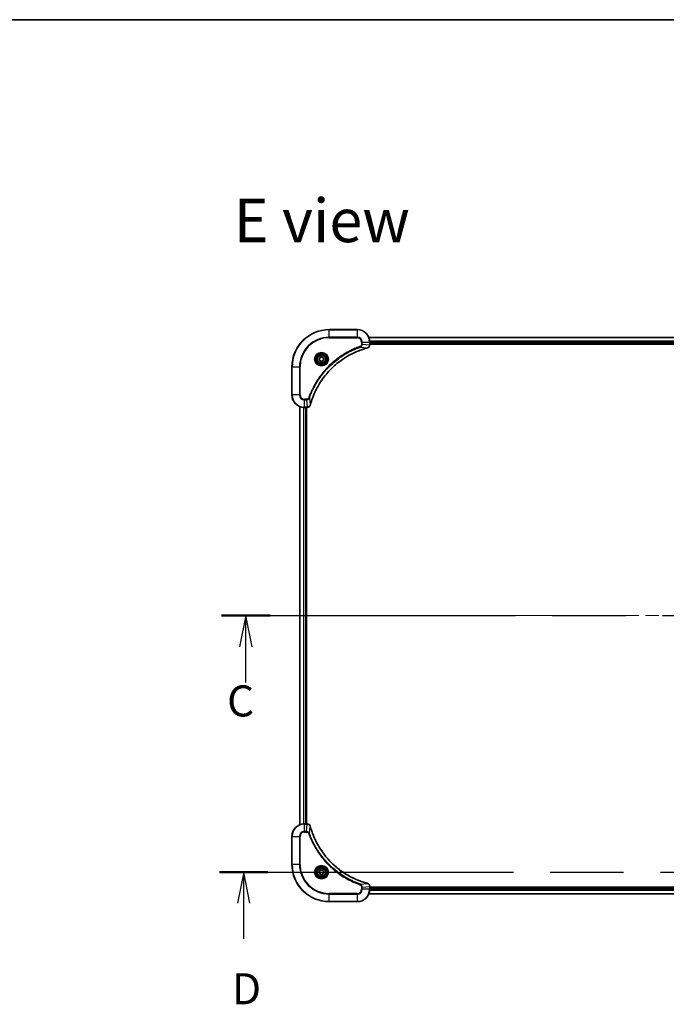
# Model space of a CAD drawing. Units: millimetres. Extents: x 87 to 12464, y 48 to 2296.
# Drawn here: x 3275 to 3691, y 1663 to 2296 of the extents above; entities that cross this region are included whole.
import ezdxf

# ---------------------------------------------------------------- set-up
doc = ezdxf.new("R2010")
doc.units = ezdxf.units.MM
doc.header["$LTSCALE"] = 6
doc.linetypes.add('CHAIN', pattern=[0.3543, 0.2362, -0.0295, 0.0591, -0.0295])
for name, color, linetype, lineweight in [('Border (ISO)', 7, 'Continuous', 35), ('Centerline (ISO)', 131, 'Continuous', 18), ('Section Line (ISO)', 7, 'CHAIN', 25), ('Symbol (ISO)', 7, 'Continuous', 18), ('Visible (ISO)', 7, 'Continuous', 35), ('Visible Narrow (ISO)', 7, 'Continuous', 25)]:
    doc.layers.add(name, color=color, linetype=linetype, lineweight=lineweight)
doc.styles.add('Note Text (TK)', font='MS PGothic.ttf')

# ---------------------------------------------------------------- blocks, each defined once
blk = doc.blocks.new('Borders tk図枠')
at = {"layer": 'Border (ISO)'}
blk.add_line((14.5, 289), (405.5, 289), dxfattribs=at)
blk = doc.blocks.new('2dTransSection2')
at = {"layer": 'Section Line (ISO)', "linetype": 'CHAIN', "ltscale": 16.661999}
blk.add_line((134.727, 241.075), (209.47, 241.075), dxfattribs=at)
at = {"layer": 'Section Line (ISO)', "linetype": 'Continuous', "lineweight": 50}
for p, q in [((134.727, 241.075), (138.63, 241.075)), ((205.567, 241.075), (209.47, 241.075))]:
    blk.add_line(p, q, dxfattribs=at)
at = {"layer": 'Section Line (ISO)', "linetype": 'Continuous'}
for p, q in [((136.679, 241.075), (136.179, 238.575)), ((136.679, 238.575), (136.679, 241.075)), ((137.179, 238.575), (136.679, 241.075)), ((207.519, 241.075), (207.019, 238.575)), ((207.519, 238.575), (207.519, 241.075)), ((208.019, 238.575), (207.519, 241.075)), ((136.679, 235.708), (136.679, 238.575)), ((207.519, 235.708), (207.519, 238.575))]:
    blk.add_line(p, q, dxfattribs=at)
at = {"layer": 'Section Line (ISO)', "char_height": 2.5, "attachment_point": 7, "style": 'Note Text (TK)'}
for insert in [(135.167, 232.184), (206.993, 232.165)]:
    blk.add_mtext('C', dxfattribs=dict(at, insert=insert))
blk = doc.blocks.new('2dTransSection3')
at = {"layer": 'Section Line (ISO)', "linetype": 'CHAIN', "ltscale": 16.667864}
blk.add_line((134.549, 220.45), (209.319, 220.45), dxfattribs=at)
at = {"layer": 'Section Line (ISO)', "linetype": 'Continuous', "lineweight": 50}
for p, q in [((134.549, 220.45), (138.454, 220.45)), ((205.414, 220.45), (209.319, 220.45))]:
    blk.add_line(p, q, dxfattribs=at)
at = {"layer": 'Section Line (ISO)', "linetype": 'Continuous'}
for p, q in [((136.502, 220.45), (136.002, 217.95)), ((136.502, 217.95), (136.502, 220.45)), ((137.002, 217.95), (136.502, 220.45)), ((207.367, 220.45), (206.867, 217.95)), ((207.367, 217.95), (207.367, 220.45)), ((207.867, 217.95), (207.367, 220.45)), ((136.502, 215.082), (136.502, 217.95)), ((207.367, 215.082), (207.367, 217.95))]:
    blk.add_line(p, q, dxfattribs=at)
at = {"layer": 'Section Line (ISO)', "char_height": 2.5, "attachment_point": 7, "style": 'Note Text (TK)'}
for insert in [(135.56, 209.038), (206.425, 209.038)]:
    blk.add_mtext('D', dxfattribs=dict(at, insert=insert))

msp = doc.modelspace()

# ---------------------------------------------------------------- linework, layer by layer
at = {"layer": 'Centerline (ISO)', "linetype": 'CHAIN', "ltscale": 23.990969}
msp.add_line((3435.0457, 1912.5999), (3973.0457, 1912.5999), dxfattribs=at)
at = {"layer": 'Visible (ISO)'}
for p, q in [((3492.0457, 2096.5999), (3474.0457, 2096.5999)), ((3908.6295, 2091.5999), (3499.4619, 2091.5999)), ((3500.0457, 2086.7689), (3500.0457, 2088.5999)), ((3500.0457, 2087.5999), (3908.0457, 2087.5999)), ((3500.0457, 2087.2999), (3908.0457, 2087.2999)), ((3500.0457, 2086.7535), (3500.0457, 2086.7689)), ((3467.7957, 2078.3216), (3469.0457, 2079.0432)), ((3467.7957, 2076.8782), (3467.7957, 2078.3216)), ((3469.0457, 2079.0432), (3470.2957, 2078.3216)), ((3470.2957, 2078.3216), (3470.2957, 2076.8782)), ((3450.0457, 2072.5999), (3450.0457, 2054.5999)), ((3469.0457, 2076.1565), (3467.7957, 2076.8782)), ((3470.2957, 2076.8782), (3469.0457, 2076.1565)), ((3455.0457, 2047.1837), (3455.0457, 1778.0161)), ((3458.0457, 2046.5999), (3459.8767, 2046.5999)), ((3459.0457, 1778.5999), (3459.0457, 2046.5999)), ((3459.3457, 1778.5999), (3459.3457, 2046.5999)), ((3459.8767, 2046.5999), (3459.8921, 2046.5999)), ((3459.8767, 1778.5999), (3458.0457, 1778.5999)), ((3459.8921, 1778.5999), (3459.8767, 1778.5999)), ((3450.0457, 1770.5999), (3450.0457, 1752.5999)), ((3467.7957, 1748.3216), (3469.0457, 1749.0432)), ((3467.7957, 1746.8782), (3467.7957, 1748.3216)), ((3469.0457, 1749.0432), (3470.2957, 1748.3216)), ((3470.2957, 1748.3216), (3470.2957, 1746.8782)), ((3469.0457, 1746.1565), (3467.7957, 1746.8782)), ((3470.2957, 1746.8782), (3469.0457, 1746.1565)), ((3500.0457, 1738.4309), (3500.0457, 1738.4463)), ((3500.0457, 1736.5999), (3500.0457, 1738.4309)), ((3908.0457, 1737.8999), (3500.0457, 1737.8999)), ((3908.0457, 1737.5999), (3500.0457, 1737.5999)), ((3499.4619, 1733.5999), (3908.6295, 1733.5999)), ((3474.0457, 1728.5999), (3492.0457, 1728.5999))]:
    msp.add_line(p, q, dxfattribs=at)
for centre, radius in [((3469.0457, 2077.5999), 3.25), ((3469.0457, 2077.5999), 2.75), ((3469.0457, 1747.5999), 3.25), ((3469.0457, 1747.5999), 2.75)]:
    msp.add_circle(centre, radius, dxfattribs=at)
for centre, radius, start, end in [((3474.0457, 2072.5999), 24, 90, 180), ((3492.0457, 2088.5999), 8, 0, 90), ((3458.0457, 2054.5999), 8, 180, 270), ((3458.0457, 1770.5999), 8, 90, 180), ((3474.0457, 1752.5999), 24, 180, 270), ((3492.0457, 1736.5999), 8, 270, 0)]:
    msp.add_arc(centre, radius, start, end, dxfattribs=at)
for points, knots in [([(3461.8431, 2048.1536), (3461.8995, 2048.3624), (3461.9572, 2048.5708), (3462.0726, 2048.978), (3462.1302, 2049.1767), (3462.3087, 2049.7791), (3462.4333, 2050.1816), (3462.7312, 2051.1038), (3462.9078, 2051.6224), (3463.2697, 2052.6326), (3463.4544, 2053.1244), (3463.9303, 2054.3359), (3464.2303, 2055.0521), (3464.9569, 2056.6831), (3465.3945, 2057.593), (3466.4609, 2059.6547), (3467.1077, 2060.7973), (3468.6928, 2063.3651), (3469.6602, 2064.7725), (3472.1784, 2068.0751), (3473.7999, 2069.9163), (3477.7267, 2073.7867), (3480.1015, 2075.7457), (3485.9177, 2079.7355), (3489.4653, 2081.6107), (3494.1694, 2083.4421), (3495.1706, 2083.797), (3496.7228, 2084.2943), (3497.2667, 2084.4587), (3498.039, 2084.6785), (3498.2653, 2084.7412), (3498.4919, 2084.8024)], [0, 0, 0, 0, 0.06549657, 0.06549657, 0.12817861, 0.12817861, 0.2557943, 0.2557943, 0.42169471, 0.42169471, 0.58081118, 0.58081118, 0.81593963, 0.81593963, 1.12160661, 1.12160661, 1.51897368, 1.51897368, 2.03555087, 2.03555087, 2.7767893, 2.7767893, 3.70555522, 3.70555522, 4.91295092, 4.91295092, 5.23453446, 5.23453446, 5.40661912, 5.40661912, 5.47772979, 5.47772979, 5.47772979, 5.47772979]), ([(3498.4919, 2084.8024), (3498.504, 2084.8057), (3498.5161, 2084.8089), (3498.5402, 2084.8154), (3498.5522, 2084.8187), (3498.5642, 2084.8219)], [0, 0, 0, 0, 0.003793092, 0.003793092, 0.007586184, 0.007586184, 0.007586184, 0.007586184]), ([(3498.5642, 2084.8219), (3498.7432, 2084.8699), (3498.916, 2084.9432), (3499.3312, 2085.1927), (3499.5525, 2085.4047), (3499.9297, 2085.9785), (3500.0457, 2086.3657), (3500.0457, 2086.7535)], [-0.196787795, -0.196787795, -0.196787795, -0.196787795, -0.154661595, -0.154661595, -0.087259675, -0.087259675, 0, 0, 0, 0]), ([(3459.8921, 2046.5999), (3460.1526, 2046.5999), (3460.4131, 2046.6514), (3460.9062, 2046.8546), (3461.1366, 2047.0108), (3461.4723, 2047.3563), (3461.5943, 2047.5293), (3461.744, 2047.8335), (3461.79, 2047.9559), (3461.8237, 2048.0814)], [-0.196787795, -0.196787795, -0.196787795, -0.196787795, -0.138164041, -0.138164041, -0.076757801, -0.076757801, -0.029522231, -0.029522231, 0, 0, 0, 0]), ([(3461.8237, 2048.0814), (3461.8269, 2048.0933), (3461.8301, 2048.1053), (3461.8366, 2048.1295), (3461.8399, 2048.1415), (3461.8431, 2048.1536)], [0.00000000006, 0.00000000006, 0.00000000006, 0.00000000006, 0.00379309206, 0.00379309206, 0.00758618406, 0.00758618406, 0.00758618406, 0.00758618406]), ([(3461.8237, 1777.1184), (3461.7756, 1777.2974), (3461.7024, 1777.4702), (3461.4529, 1777.8854), (3461.2408, 1778.1067), (3460.667, 1778.4839), (3460.2799, 1778.5999), (3459.8921, 1778.5999)], [-0.196787795, -0.196787795, -0.196787795, -0.196787795, -0.154661595, -0.154661595, -0.087259675, -0.087259675, 0, 0, 0, 0]), ([(3461.8431, 1777.0461), (3461.8399, 1777.0582), (3461.8366, 1777.0703), (3461.8301, 1777.0944), (3461.8269, 1777.1064), (3461.8237, 1777.1184)], [0, 0, 0, 0, 0.003793092, 0.003793092, 0.007586184, 0.007586184, 0.007586184, 0.007586184]), ([(3498.4919, 1740.3973), (3498.2832, 1740.4537), (3498.0747, 1740.5114), (3497.6676, 1740.6267), (3497.4688, 1740.6844), (3496.8664, 1740.8629), (3496.4639, 1740.9875), (3495.5417, 1741.2854), (3495.0232, 1741.462), (3494.013, 1741.8239), (3493.5211, 1742.0086), (3492.3096, 1742.4845), (3491.5934, 1742.7845), (3489.9625, 1743.5111), (3489.0526, 1743.9487), (3486.9908, 1745.0151), (3485.8483, 1745.6619), (3483.2804, 1747.247), (3481.8731, 1748.2144), (3478.5705, 1750.7326), (3476.7293, 1752.3541), (3472.8588, 1756.2809), (3470.8999, 1758.6557), (3466.9101, 1764.4719), (3465.0348, 1768.0195), (3463.2034, 1772.7236), (3462.8485, 1773.7248), (3462.3513, 1775.277), (3462.1868, 1775.8209), (3461.9671, 1776.5932), (3461.9043, 1776.8195), (3461.8431, 1777.0461)], [0, 0, 0, 0, 0.06549657, 0.06549657, 0.12817861, 0.12817861, 0.2557943, 0.2557943, 0.42169471, 0.42169471, 0.58081118, 0.58081118, 0.81593963, 0.81593963, 1.12160661, 1.12160661, 1.51897368, 1.51897368, 2.03555087, 2.03555087, 2.7767893, 2.7767893, 3.70555522, 3.70555522, 4.91295092, 4.91295092, 5.23453446, 5.23453446, 5.40661912, 5.40661912, 5.47772979, 5.47772979, 5.47772979, 5.47772979]), ([(3498.5642, 1740.3779), (3498.5522, 1740.3811), (3498.5402, 1740.3843), (3498.5161, 1740.3908), (3498.504, 1740.3941), (3498.4919, 1740.3973)], [0.00000000006, 0.00000000006, 0.00000000006, 0.00000000006, 0.00379309206, 0.00379309206, 0.00758618406, 0.00758618406, 0.00758618406, 0.00758618406]), ([(3500.0457, 1738.4463), (3500.0457, 1738.7068), (3499.9941, 1738.9673), (3499.791, 1739.4604), (3499.6348, 1739.6908), (3499.2893, 1740.0265), (3499.1162, 1740.1485), (3498.812, 1740.2982), (3498.6896, 1740.3442), (3498.5642, 1740.3779)], [-0.196787795, -0.196787795, -0.196787795, -0.196787795, -0.138164041, -0.138164041, -0.076757801, -0.076757801, -0.029522231, -0.029522231, 0, 0, 0, 0])]:
    msp.add_open_spline(points, degree=3, knots=knots, dxfattribs=at)
at = {"layer": 'Visible Narrow (ISO)'}
for p, q in [((3474.0457, 2096.4534), (3474.0457, 2096.5999)), ((3474.0457, 2096.4534), (3492.0457, 2096.4534)), ((3474.0457, 2091.7463), (3474.0457, 2096.4534)), ((3492.0457, 2091.7463), (3474.0457, 2091.7463)), ((3474.0457, 2091.7463), (3474.0457, 2091.3928)), ((3474.0457, 2091.3928), (3492.0457, 2091.3928)), ((3492.0457, 2096.4534), (3492.0457, 2096.5999)), ((3492.0457, 2096.4534), (3492.0457, 2091.7463)), ((3492.0457, 2091.7463), (3492.0457, 2091.3928)), ((3499.4896, 2091.5303), (3908.6017, 2091.5303)), ((3494.0163, 2085.3621), (3493.8629, 2085.7947)), ((3494.0163, 2085.3621), (3498.484, 2084.8314)), ((3494.8386, 2088.5999), (3494.8386, 2087.2628)), ((3495.1921, 2088.5999), (3494.8386, 2088.5999)), ((3495.1921, 2087.2628), (3494.8386, 2087.2628)), ((3495.1921, 2087.2628), (3495.1921, 2088.5999)), ((3495.1921, 2088.5999), (3499.8992, 2088.5999)), ((3495.1921, 2087.2628), (3499.8992, 2086.7689)), ((3499.8992, 2088.5999), (3499.8992, 2086.7689)), ((3499.8992, 2088.5999), (3500.0457, 2088.5999)), ((3500.0457, 2086.7689), (3499.8992, 2086.7689)), ((3908.0675, 2089.1898), (3500.0239, 2089.1898)), ((3500.0376, 2088.9594), (3908.0538, 2088.9594)), ((3908.0457, 2087.8999), (3500.0457, 2087.8999)), ((3450.1921, 2072.5999), (3450.0457, 2072.5999)), ((3450.1921, 2054.5999), (3450.1921, 2072.5999)), ((3450.1921, 2072.5999), (3454.8992, 2072.5999)), ((3455.2528, 2072.5999), (3454.8992, 2072.5999)), ((3454.8992, 2072.5999), (3454.8992, 2054.5999)), ((3455.2528, 2054.5999), (3455.2528, 2072.5999)), ((3450.1921, 2054.5999), (3450.0457, 2054.5999)), ((3454.8992, 2054.5999), (3450.1921, 2054.5999)), ((3454.8992, 2054.5999), (3455.2528, 2054.5999)), ((3461.2835, 2052.6292), (3460.8508, 2052.7826)), ((3461.2835, 2052.6292), (3461.8142, 2048.1615)), ((3455.1152, 1778.0438), (3455.1152, 2047.1559)), ((3457.4557, 2046.6217), (3457.4557, 1778.5781)), ((3457.6862, 1778.5918), (3457.6862, 2046.608)), ((3459.3828, 2051.807), (3458.0457, 2051.807)), ((3458.0457, 2051.4534), (3458.0457, 2051.807)), ((3458.0457, 2051.4534), (3459.3828, 2051.4534)), ((3458.0457, 2046.7463), (3458.0457, 2051.4534)), ((3459.8767, 2046.7463), (3458.0457, 2046.7463)), ((3458.0457, 2046.5999), (3458.0457, 2046.7463)), ((3458.7457, 2046.5999), (3458.7457, 1778.5999)), ((3459.3828, 2051.4534), (3459.3828, 2051.807)), ((3459.3828, 2051.4534), (3459.8767, 2046.7463)), ((3459.8767, 2046.7463), (3459.8767, 2046.5999)), ((3458.0457, 1778.4534), (3458.0457, 1778.5999)), ((3458.0457, 1778.4534), (3459.8767, 1778.4534)), ((3458.0457, 1773.7463), (3458.0457, 1778.4534)), ((3459.3828, 1773.7463), (3458.0457, 1773.7463)), ((3458.0457, 1773.7463), (3458.0457, 1773.3928)), ((3459.3828, 1773.7463), (3459.8767, 1778.4534)), ((3459.3828, 1773.7463), (3459.3828, 1773.3928)), ((3459.8767, 1778.5999), (3459.8767, 1778.4534)), ((3461.2835, 1772.5705), (3461.8142, 1777.0382)), ((3450.1921, 1770.5999), (3450.0457, 1770.5999)), ((3450.1921, 1752.5999), (3450.1921, 1770.5999)), ((3450.1921, 1770.5999), (3454.8992, 1770.5999)), ((3454.8992, 1770.5999), (3454.8992, 1752.5999)), ((3454.8992, 1770.5999), (3455.2528, 1770.5999)), ((3455.2528, 1752.5999), (3455.2528, 1770.5999)), ((3458.0457, 1773.3928), (3459.3828, 1773.3928)), ((3461.2835, 1772.5705), (3460.8508, 1772.4171)), ((3450.1921, 1752.5999), (3450.0457, 1752.5999)), ((3454.8992, 1752.5999), (3450.1921, 1752.5999)), ((3454.8992, 1752.5999), (3455.2528, 1752.5999)), ((3494.0163, 1739.8377), (3493.8629, 1739.405)), ((3494.0163, 1739.8377), (3498.484, 1740.3683)), ((3494.8386, 1737.937), (3494.8386, 1736.5999)), ((3495.1921, 1737.937), (3494.8386, 1737.937)), ((3495.1921, 1736.5999), (3494.8386, 1736.5999)), ((3495.1921, 1737.937), (3499.8992, 1738.4309)), ((3495.1921, 1736.5999), (3495.1921, 1737.937)), ((3499.8992, 1736.5999), (3495.1921, 1736.5999)), ((3499.8992, 1738.4309), (3500.0457, 1738.4309)), ((3499.8992, 1738.4309), (3499.8992, 1736.5999)), ((3500.0457, 1736.5999), (3499.8992, 1736.5999)), ((3500.0239, 1736.0099), (3908.0675, 1736.0099)), ((3908.0538, 1736.2404), (3500.0376, 1736.2404)), ((3500.0457, 1737.2999), (3908.0457, 1737.2999)), ((3492.0457, 1733.807), (3474.0457, 1733.807)), ((3474.0457, 1733.807), (3474.0457, 1733.4534)), ((3474.0457, 1733.4534), (3492.0457, 1733.4534)), ((3474.0457, 1728.7463), (3474.0457, 1733.4534)), ((3492.0457, 1733.4534), (3492.0457, 1733.807)), ((3492.0457, 1733.4534), (3492.0457, 1728.7463)), ((3908.6017, 1733.6694), (3499.4896, 1733.6694)), ((3474.0457, 1728.7463), (3474.0457, 1728.5999)), ((3492.0457, 1728.7463), (3474.0457, 1728.7463)), ((3492.0457, 1728.7463), (3492.0457, 1728.5999))]:
    msp.add_line(p, q, dxfattribs=at)
for centre, radius in [((3469.0457, 2077.5999), 4.4571), ((3469.0457, 2077.5999), 4.1036), ((3469.0457, 2077.5999), 3.3964), ((3469.0457, 2077.5999), 2.45), ((3469.0457, 1747.5999), 4.4571), ((3469.0457, 1747.5999), 4.1036), ((3469.0457, 1747.5999), 3.3964), ((3469.0457, 1747.5999), 2.45)]:
    msp.add_circle(centre, radius, dxfattribs=at)
for centre, radius, start, end in [((3474.0457, 2072.5999), 23.8536, 90, 180), ((3474.0457, 2072.5999), 19.1464, 90, 180), ((3474.0457, 2072.5999), 18.7929, 90, 180), ((3492.0457, 2088.5999), 7.8536, 0, 90), ((3492.0457, 2088.5999), 3.1464, 0, 90), ((3492.0457, 2088.5999), 2.7929, 0, 90), ((3458.0457, 2054.5999), 7.8536, 180, 270), ((3458.0457, 2054.5999), 3.1464, 180, 270), ((3458.0457, 2054.5999), 2.7929, 180, 270), ((3458.0457, 1770.5999), 7.8536, 90, 180), ((3458.0457, 1770.5999), 3.1464, 90, 180), ((3458.0457, 1770.5999), 2.7929, 90, 180), ((3474.0457, 1752.5999), 23.8536, 180, 270), ((3474.0457, 1752.5999), 19.1464, 180, 270), ((3474.0457, 1752.5999), 18.7929, 180, 270), ((3492.0457, 1736.5999), 2.7929, 270, 0), ((3492.0457, 1736.5999), 7.8536, 270, 0), ((3492.0457, 1736.5999), 3.1464, 270, 0)]:
    msp.add_arc(centre, radius, start, end, dxfattribs=at)
for centre, major_axis, ratio, start_param, end_param in [((3498.3616, 2085.2851), (0.1303, -0.4827), 0.00038233, 5.93481273, 6.2831853), ((3498.4346, 2085.3048), (0.1296, -0.4829), 0.14287502, 0, 0.40009213), ((3499.5457, 2086.7535), (0.5, 0), 0.00935385, 5.4972736, 6.28318531), ((3459.8921, 2047.0999), (0, -0.5), 0.00935385, 0, 0.78591171), ((3461.3408, 2048.211), (0.4829, -0.1296), 0.14287502, 5.88309318, 6.28318531), ((3461.3604, 2048.284), (0.4827, -0.1303), 0.00038233, 0, 0.34837257), ((3459.8921, 1778.0999), (0, 0.5), 0.00935385, 5.4972736, 6.28318531), ((3461.3408, 1776.9888), (0.4829, 0.1296), 0.14287502, 0, 0.40009213), ((3461.3604, 1776.9158), (0.4827, 0.1303), 0.00038233, 5.93481274, 6.2831853), ((3498.3616, 1739.9146), (0.1303, 0.4827), 0.00038233, 0, 0.34837257), ((3498.4346, 1739.895), (0.1296, 0.4829), 0.14287502, 5.88309318, 6.28318531), ((3499.5457, 1738.4463), (0.5, 0), 0.00935385, 0, 0.78591171)]:
    msp.add_ellipse(centre, major_axis=major_axis, ratio=ratio, start_param=start_param, end_param=end_param, dxfattribs=at)
for points, knots in [([(3493.8629, 2085.7947), (3493.7548, 2085.7563), (3493.6467, 2085.7177), (3493.4069, 2085.631), (3493.2752, 2085.5828), (3492.9523, 2085.4633), (3492.7614, 2085.3914), (3492.3232, 2085.2236), (3492.0762, 2085.1269), (3491.5098, 2084.9004), (3491.1909, 2084.7693), (3490.4604, 2084.4608), (3490.0496, 2084.2813), (3489.1102, 2083.8569), (3488.583, 2083.6084), (3487.4265, 2083.0403), (3486.799, 2082.7167), (3485.3481, 2081.9323), (3484.5299, 2081.462), (3482.6774, 2080.3318), (3481.652, 2079.6575), (3479.3489, 2078.0283), (3478.0878, 2077.0499), (3475.582, 2074.9227), (3474.3431, 2073.7669), (3471.4914, 2070.8453), (3469.9351, 2069.0243), (3466.6474, 2064.6182), (3465.0037, 2061.9678), (3463.0618, 2058.1369), (3462.5596, 2057.0598), (3461.7762, 2055.2246), (3461.4757, 2054.4747), (3461.1109, 2053.5021), (3461.0312, 2053.2853), (3460.9186, 2052.9729), (3460.8846, 2052.8778), (3460.8508, 2052.7826)], [0, 0, 0, 0, 0.0344265, 0.0344265, 0.07650467, 0.07650467, 0.1377084, 0.1377084, 0.21727325, 0.21727325, 0.32070756, 0.32070756, 0.45517217, 0.45517217, 0.62997615, 0.62997615, 0.8417425, 0.8417425, 1.12477817, 1.12477817, 1.49272454, 1.49272454, 1.97105483, 1.97105483, 2.47873595, 2.47873595, 3.19579554, 3.19579554, 4.127973, 4.127973, 4.4843018, 4.4843018, 4.72660511, 4.72660511, 4.79590965, 4.79590965, 4.82621249, 4.82621249, 4.82621249, 4.82621249]), ([(3461.2835, 2052.6292), (3461.3175, 2052.7243), (3461.3508, 2052.818), (3461.4626, 2053.1277), (3461.5418, 2053.3426), (3461.9038, 2054.3068), (3462.202, 2055.0502), (3462.9795, 2056.8696), (3463.4778, 2057.9373), (3465.4044, 2061.7351), (3467.0346, 2064.3625), (3470.2948, 2068.7304), (3471.8379, 2070.5357), (3474.6652, 2073.4323), (3475.8934, 2074.5782), (3478.3776, 2076.6874), (3479.6279, 2077.6575), (3481.911, 2079.2732), (3482.9275, 2079.942), (3484.7639, 2081.0629), (3485.575, 2081.5295), (3487.0133, 2082.3076), (3487.6354, 2082.6286), (3488.7819, 2083.1922), (3489.3045, 2083.4388), (3490.2358, 2083.8599), (3490.643, 2084.038), (3491.3673, 2084.3442), (3491.6834, 2084.4743), (3492.2449, 2084.6991), (3492.4897, 2084.7951), (3492.9241, 2084.9617), (3493.1134, 2085.033), (3493.4335, 2085.1517), (3493.5641, 2085.1995), (3493.8019, 2085.2856), (3493.9083, 2085.3234), (3494.0163, 2085.3621)], [-4.82621249, -4.82621249, -4.82621249, -4.82621249, -4.79590965, -4.79590965, -4.72660511, -4.72660511, -4.4843018, -4.4843018, -4.127973, -4.127973, -3.19579554, -3.19579554, -2.47873595, -2.47873595, -1.97105483, -1.97105483, -1.49272454, -1.49272454, -1.12477817, -1.12477817, -0.8417425, -0.8417425, -0.62997615, -0.62997615, -0.45517217, -0.45517217, -0.32070756, -0.32070756, -0.21727325, -0.21727325, -0.1377084, -0.1377084, -0.07650467, -0.07650467, -0.0344265, -0.0344265, 0, 0, 0, 0]), ([(3498.484, 2084.8314), (3498.2568, 2084.77), (3498.0308, 2084.7076), (3497.258, 2084.488), (3496.7137, 2084.3236), (3495.1604, 2083.8267), (3494.1585, 2083.4719), (3489.4508, 2081.6409), (3485.9004, 2079.7653), (3480.0797, 2075.7737), (3477.7031, 2073.8137), (3473.7736, 2069.9406), (3472.1511, 2068.098), (3469.6316, 2064.7929), (3468.6637, 2063.3845), (3467.0781, 2060.8146), (3466.431, 2059.6712), (3465.3645, 2057.6078), (3464.9269, 2056.6972), (3464.2003, 2055.065), (3463.9004, 2054.3483), (3463.4245, 2053.1359), (3463.2399, 2052.6437), (3462.8781, 2051.6327), (3462.7016, 2051.1138), (3462.4039, 2050.191), (3462.2794, 2049.7882), (3462.101, 2049.1854), (3462.0434, 2048.9865), (3461.9281, 2048.579), (3461.8707, 2048.3708), (3461.8142, 2048.1615)], [-5.47772979, -5.47772979, -5.47772979, -5.47772979, -5.40661912, -5.40661912, -5.23453446, -5.23453446, -4.91295092, -4.91295092, -3.70555522, -3.70555522, -2.7767893, -2.7767893, -2.03555087, -2.03555087, -1.51897368, -1.51897368, -1.12160661, -1.12160661, -0.81593963, -0.81593963, -0.58081118, -0.58081118, -0.42169471, -0.42169471, -0.2557943, -0.2557943, -0.12817861, -0.12817861, -0.06549657, -0.06549657, 0, 0, 0, 0]), ([(3494.8386, 2087.2628), (3494.8386, 2087.163), (3494.8294, 2087.0632), (3494.7825, 2086.808), (3494.7306, 2086.6552), (3494.5625, 2086.3287), (3494.4314, 2086.1624), (3494.1501, 2085.929), (3494.0118, 2085.8475), (3493.8629, 2085.7947)], [0, 0, 0, 0, 0.029936483, 0.029936483, 0.077834855, 0.077834855, 0.14010274, 0.14010274, 0.187502416, 0.187502416, 0.187502416, 0.187502416]), ([(3494.0163, 2085.3621), (3494.2148, 2085.4534), (3494.3849, 2085.5771), (3494.7229, 2085.9015), (3494.8731, 2086.1159), (3495.0658, 2086.5233), (3495.125, 2086.7102), (3495.1798, 2087.0205), (3495.191, 2087.1414), (3495.1921, 2087.2628)], [-0.187502416, -0.187502416, -0.187502416, -0.187502416, -0.14010274, -0.14010274, -0.077834855, -0.077834855, -0.029936483, -0.029936483, 0, 0, 0, 0]), ([(3498.5808, 2084.8672), (3498.5653, 2084.8614), (3498.5494, 2084.8555), (3498.5172, 2084.8435), (3498.5008, 2084.8375), (3498.484, 2084.8314)], [-0.007586184, -0.007586184, -0.007586184, -0.007586184, -0.003793092, -0.003793092, 0, 0, 0, 0]), ([(3499.899, 2086.7502), (3499.8955, 2086.3968), (3499.7974, 2086.0459), (3499.4755, 2085.5025), (3499.286, 2085.292), (3498.9131, 2085.02), (3498.7539, 2084.932), (3498.5808, 2084.8672)], [0, 0, 0, 0, 0.087259675, 0.087259675, 0.154661595, 0.154661595, 0.196787795, 0.196787795, 0.196787795, 0.196787795]), ([(3499.8992, 2086.7689), (3499.8992, 2086.7657), (3499.8992, 2086.7626), (3499.8991, 2086.7564), (3499.8991, 2086.7533), (3499.899, 2086.7502)], [-0.00153668531, -0.00153668531, -0.00153668531, -0.00153668531, -0.00076834266, -0.00076834266, -0.00000000001, -0.00000000001, -0.00000000001, -0.00000000001]), ([(3460.8508, 2052.7826), (3460.8209, 2052.6983), (3460.7817, 2052.6172), (3460.6605, 2052.4185), (3460.567, 2052.3081), (3460.3212, 2052.0888), (3460.1598, 2051.9904), (3459.795, 2051.8461), (3459.5889, 2051.807), (3459.3828, 2051.807)], [0, 0, 0, 0, 0.026852665, 0.026852665, 0.069816928, 0.069816928, 0.125670471, 0.125670471, 0.187504168, 0.187504168, 0.187504168, 0.187504168]), ([(3459.3828, 2051.4534), (3459.6334, 2051.4558), (3459.8825, 2051.501), (3460.3322, 2051.6662), (3460.535, 2051.7784), (3460.859, 2052.0353), (3460.9883, 2052.1664), (3461.1692, 2052.4134), (3461.2318, 2052.5168), (3461.2835, 2052.6292)], [-0.187504168, -0.187504168, -0.187504168, -0.187504168, -0.125670471, -0.125670471, -0.069816928, -0.069816928, -0.026852665, -0.026852665, 0, 0, 0, 0]), ([(3459.8954, 2046.7465), (3459.8923, 2046.7465), (3459.8891, 2046.7464), (3459.8829, 2046.7464), (3459.8798, 2046.7463), (3459.8767, 2046.7463)], [-0.00153668531, -0.00153668531, -0.00153668531, -0.00153668531, -0.00076834265, -0.00076834265, 0, 0, 0, 0]), ([(3461.7783, 2048.0647), (3461.733, 2047.9435), (3461.676, 2047.829), (3461.5048, 2047.5508), (3461.3763, 2047.3986), (3461.0422, 2047.0988), (3460.8247, 2046.9667), (3460.3692, 2046.7936), (3460.1328, 2046.7489), (3459.8954, 2046.7465)], [0, 0, 0, 0, 0.029522231, 0.029522231, 0.076757801, 0.076757801, 0.138164041, 0.138164041, 0.196787795, 0.196787795, 0.196787795, 0.196787795]), ([(3461.8142, 2048.1615), (3461.808, 2048.1448), (3461.802, 2048.1284), (3461.7901, 2048.0961), (3461.7842, 2048.0803), (3461.7783, 2048.0647)], [-0.00758618406, -0.00758618406, -0.00758618406, -0.00758618406, -0.00379309206, -0.00379309206, -0.00000000006, -0.00000000006, -0.00000000006, -0.00000000006]), ([(3461.2835, 1772.5705), (3461.1922, 1772.769), (3461.0684, 1772.9391), (3460.7441, 1773.277), (3460.5297, 1773.4273), (3460.1222, 1773.62), (3459.9354, 1773.6792), (3459.6251, 1773.734), (3459.5041, 1773.7452), (3459.3828, 1773.7463)], [-0.187502416, -0.187502416, -0.187502416, -0.187502416, -0.14010274, -0.14010274, -0.077834855, -0.077834855, -0.029936483, -0.029936483, 0, 0, 0, 0]), ([(3459.8767, 1778.4534), (3459.8798, 1778.4534), (3459.8829, 1778.4534), (3459.8891, 1778.4533), (3459.8923, 1778.4533), (3459.8954, 1778.4532)], [-0.00153668531, -0.00153668531, -0.00153668531, -0.00153668531, -0.00076834266, -0.00076834266, -0.00000000001, -0.00000000001, -0.00000000001, -0.00000000001]), ([(3459.8954, 1778.4532), (3460.2488, 1778.4497), (3460.5997, 1778.3516), (3461.143, 1778.0297), (3461.3536, 1777.8402), (3461.6256, 1777.4672), (3461.7136, 1777.3081), (3461.7783, 1777.135)], [0, 0, 0, 0, 0.087259675, 0.087259675, 0.154661595, 0.154661595, 0.196787795, 0.196787795, 0.196787795, 0.196787795]), ([(3461.7783, 1777.135), (3461.7842, 1777.1194), (3461.7901, 1777.1036), (3461.802, 1777.0714), (3461.808, 1777.055), (3461.8142, 1777.0382)], [-0.007586184, -0.007586184, -0.007586184, -0.007586184, -0.003793092, -0.003793092, 0, 0, 0, 0]), ([(3461.8142, 1777.0382), (3461.8756, 1776.811), (3461.938, 1776.585), (3462.1576, 1775.8122), (3462.3219, 1775.2679), (3462.8189, 1773.7146), (3463.1736, 1772.7127), (3465.0046, 1768.005), (3466.8802, 1764.4546), (3470.8718, 1758.6339), (3472.8319, 1756.2573), (3476.705, 1752.3278), (3478.5475, 1750.7053), (3481.8527, 1748.1858), (3483.2611, 1747.2179), (3485.8309, 1745.6323), (3486.9744, 1744.9852), (3489.0377, 1743.9187), (3489.9483, 1743.4811), (3491.5805, 1742.7545), (3492.2972, 1742.4545), (3493.5096, 1741.9787), (3494.0019, 1741.7941), (3495.0128, 1741.4323), (3495.5318, 1741.2558), (3496.4546, 1740.9581), (3496.8574, 1740.8336), (3497.4602, 1740.6552), (3497.6591, 1740.5976), (3498.0665, 1740.4823), (3498.2748, 1740.4249), (3498.484, 1740.3683)], [-5.47772979, -5.47772979, -5.47772979, -5.47772979, -5.40661912, -5.40661912, -5.23453446, -5.23453446, -4.91295092, -4.91295092, -3.70555522, -3.70555522, -2.7767893, -2.7767893, -2.03555087, -2.03555087, -1.51897368, -1.51897368, -1.12160661, -1.12160661, -0.81593963, -0.81593963, -0.58081118, -0.58081118, -0.42169471, -0.42169471, -0.2557943, -0.2557943, -0.12817861, -0.12817861, -0.06549657, -0.06549657, 0, 0, 0, 0]), ([(3459.3828, 1773.3928), (3459.4826, 1773.3928), (3459.5823, 1773.3836), (3459.8375, 1773.3367), (3459.9903, 1773.2848), (3460.3168, 1773.1167), (3460.4832, 1772.9856), (3460.7166, 1772.7043), (3460.798, 1772.566), (3460.8508, 1772.4171)], [0, 0, 0, 0, 0.029936483, 0.029936483, 0.077834855, 0.077834855, 0.14010274, 0.14010274, 0.187502416, 0.187502416, 0.187502416, 0.187502416]), ([(3460.8508, 1772.4171), (3460.8892, 1772.309), (3460.9278, 1772.2009), (3461.0145, 1771.9611), (3461.0627, 1771.8294), (3461.1822, 1771.5065), (3461.2541, 1771.3156), (3461.422, 1770.8774), (3461.5187, 1770.6304), (3461.7452, 1770.064), (3461.8763, 1769.7451), (3462.1848, 1769.0146), (3462.3642, 1768.6038), (3462.7887, 1767.6644), (3463.0371, 1767.1372), (3463.6052, 1765.9807), (3463.9288, 1765.3532), (3464.7132, 1763.9023), (3465.1836, 1763.0841), (3466.3137, 1761.2316), (3466.9881, 1760.2062), (3468.6173, 1757.9031), (3469.5956, 1756.642), (3471.7229, 1754.1362), (3472.8786, 1752.8973), (3475.8003, 1750.0456), (3477.6213, 1748.4893), (3482.0273, 1745.2016), (3484.6777, 1743.5579), (3488.5087, 1741.616), (3489.5858, 1741.1138), (3491.421, 1740.3304), (3492.1709, 1740.0299), (3493.1434, 1739.6651), (3493.3603, 1739.5854), (3493.6726, 1739.4728), (3493.7677, 1739.4388), (3493.8629, 1739.405)], [0, 0, 0, 0, 0.0344265, 0.0344265, 0.07650467, 0.07650467, 0.1377084, 0.1377084, 0.21727325, 0.21727325, 0.32070756, 0.32070756, 0.45517217, 0.45517217, 0.62997615, 0.62997615, 0.8417425, 0.8417425, 1.12477817, 1.12477817, 1.49272454, 1.49272454, 1.97105483, 1.97105483, 2.47873595, 2.47873595, 3.19579554, 3.19579554, 4.127973, 4.127973, 4.4843018, 4.4843018, 4.72660511, 4.72660511, 4.79590965, 4.79590965, 4.82621249, 4.82621249, 4.82621249, 4.82621249]), ([(3494.0163, 1739.8377), (3493.9213, 1739.8717), (3493.8275, 1739.905), (3493.5179, 1740.0168), (3493.3029, 1740.0959), (3492.3388, 1740.458), (3491.5953, 1740.7562), (3489.776, 1741.5337), (3488.7082, 1742.032), (3484.9105, 1743.9586), (3482.2831, 1745.5888), (3477.9152, 1748.849), (3476.1099, 1750.3921), (3473.2133, 1753.2194), (3472.0674, 1754.4476), (3469.9581, 1756.9318), (3468.988, 1758.1821), (3467.3724, 1760.4652), (3466.7036, 1761.4817), (3465.5826, 1763.3181), (3465.1161, 1764.1292), (3464.338, 1765.5675), (3464.017, 1766.1896), (3463.4533, 1767.3361), (3463.2068, 1767.8587), (3462.7856, 1768.79), (3462.6075, 1769.1972), (3462.3014, 1769.9215), (3462.1713, 1770.2376), (3461.9465, 1770.7991), (3461.8505, 1771.0439), (3461.6839, 1771.4783), (3461.6125, 1771.6676), (3461.4939, 1771.9877), (3461.446, 1772.1183), (3461.36, 1772.3561), (3461.3221, 1772.4625), (3461.2835, 1772.5705)], [-4.82621249, -4.82621249, -4.82621249, -4.82621249, -4.79590965, -4.79590965, -4.72660511, -4.72660511, -4.4843018, -4.4843018, -4.127973, -4.127973, -3.19579554, -3.19579554, -2.47873595, -2.47873595, -1.97105483, -1.97105483, -1.49272454, -1.49272454, -1.12477817, -1.12477817, -0.8417425, -0.8417425, -0.62997615, -0.62997615, -0.45517217, -0.45517217, -0.32070756, -0.32070756, -0.21727325, -0.21727325, -0.1377084, -0.1377084, -0.07650467, -0.07650467, -0.0344265, -0.0344265, 0, 0, 0, 0]), ([(3493.8629, 1739.405), (3493.9473, 1739.3751), (3494.0284, 1739.3359), (3494.227, 1739.2147), (3494.3374, 1739.1212), (3494.5568, 1738.8754), (3494.6552, 1738.714), (3494.7994, 1738.3492), (3494.8386, 1738.1431), (3494.8386, 1737.937)], [0, 0, 0, 0, 0.026852665, 0.026852665, 0.069816928, 0.069816928, 0.125670471, 0.125670471, 0.187504168, 0.187504168, 0.187504168, 0.187504168]), ([(3495.1921, 1737.937), (3495.1898, 1738.1876), (3495.1445, 1738.4367), (3494.9793, 1738.8864), (3494.8672, 1739.0892), (3494.6103, 1739.4132), (3494.4791, 1739.5425), (3494.2321, 1739.7234), (3494.1288, 1739.7859), (3494.0163, 1739.8377)], [-0.187504168, -0.187504168, -0.187504168, -0.187504168, -0.125670471, -0.125670471, -0.069816928, -0.069816928, -0.026852665, -0.026852665, 0, 0, 0, 0]), ([(3498.484, 1740.3683), (3498.5008, 1740.3622), (3498.5172, 1740.3562), (3498.5494, 1740.3442), (3498.5653, 1740.3383), (3498.5808, 1740.3325)], [-0.00758618406, -0.00758618406, -0.00758618406, -0.00758618406, -0.00379309206, -0.00379309206, -0.00000000006, -0.00000000006, -0.00000000006, -0.00000000006]), ([(3498.5808, 1740.3325), (3498.7021, 1740.2872), (3498.8166, 1740.2302), (3499.0948, 1740.059), (3499.247, 1739.9305), (3499.5467, 1739.5964), (3499.6789, 1739.3789), (3499.852, 1738.9234), (3499.8966, 1738.687), (3499.899, 1738.4496)], [0, 0, 0, 0, 0.029522231, 0.029522231, 0.076757801, 0.076757801, 0.138164041, 0.138164041, 0.196787795, 0.196787795, 0.196787795, 0.196787795]), ([(3499.899, 1738.4496), (3499.8991, 1738.4465), (3499.8991, 1738.4433), (3499.8992, 1738.4371), (3499.8992, 1738.434), (3499.8992, 1738.4309)], [-0.00153668531, -0.00153668531, -0.00153668531, -0.00153668531, -0.00076834265, -0.00076834265, 0, 0, 0, 0])]:
    msp.add_open_spline(points, degree=3, knots=knots, dxfattribs=at)

# ---------------------------------------------------------------- block references
at = {"xscale": 8, "yscale": 8, "zscale": 8}
msp.add_blockref('Borders tk図枠', (2327, -16), dxfattribs=at)
at = {"layer": 'Section Line (ISO)', "xscale": 8, "yscale": 8, "zscale": 8}
for name in ['2dTransSection2', '2dTransSection3']:
    msp.add_blockref(name, (2327, -16), dxfattribs=at)

# ---------------------------------------------------------------- texts
at = {"layer": 'Symbol (ISO)', "color": 7, "insert": (3412.6109, 2166.8687), "char_height": 28, "attachment_point": 4, "line_spacing_factor": 1.5, "style": 'Note Text (TK)'}
msp.add_mtext('\\fMS PGothic|b0|i0;{\\H28.0000;E view}', dxfattribs=at)

doc.saveas('drawing.dxf')
